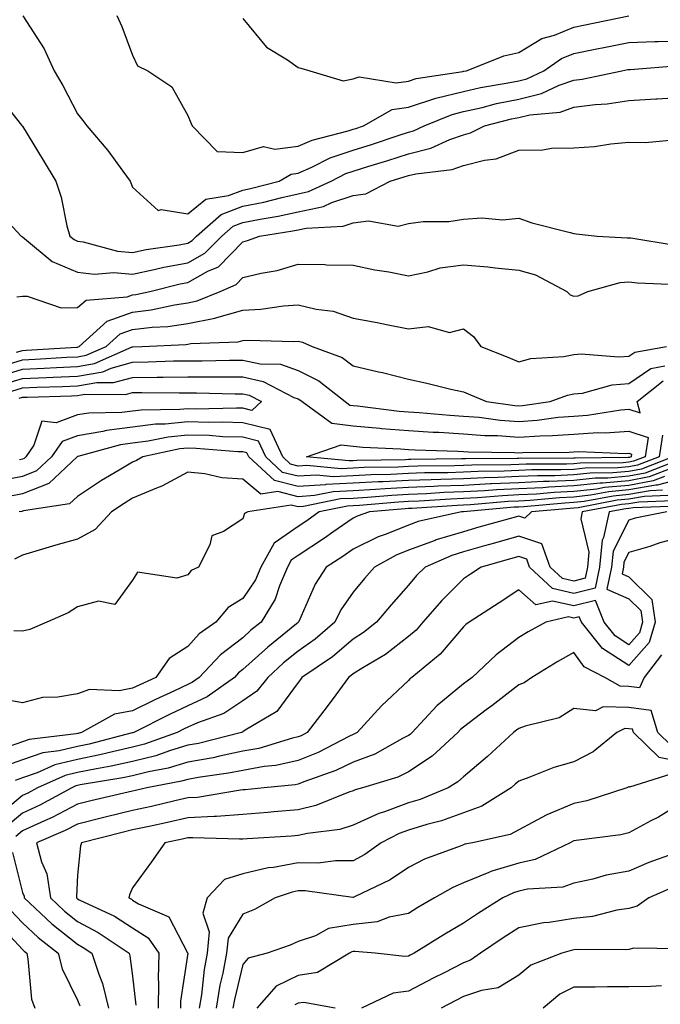
# Model space of a CAD drawing. Units: inches. Extents: x 1021283 to 1023923, y 7239818 to 7242458.
# Drawn here: x 1022798 to 1022914, y 7240253 to 7240431 of the extents above; entities that cross this region are included whole.
import ezdxf

# ---------------------------------------------------------------- set-up
doc = ezdxf.new("R2010")
doc.units = ezdxf.units.IN
doc.header["$MEASUREMENT"] = 0
doc.layers.add('Contour_10217239', color=7, linetype='Continuous', true_color=0x3f6080)

msp = doc.modelspace()

# ---------------------------------------------------------------- linework, layer by layer
at = {"layer": 'Contour_10217239'}
for points in [[(1022798.11, 7240431.87, 2928), (1022802.03, 7240425.9, 2928), (1022803.83, 7240421.92, 2928), (1022805.37, 7240419.25, 2928), (1022808.05, 7240414.1, 2928), (1022808.99, 7240412.87, 2928), (1022809.73, 7240411.92, 2928), (1022813.56, 7240407.43, 2928), (1022816.25, 7240403.72, 2928), (1022817.58, 7240401.92, 2928), (1022817.72, 7240401.58, 2928), (1022818.05, 7240400.82, 2928), (1022822.7, 7240396.57, 2928), (1022823.19, 7240396.78, 2928), (1022828.05, 7240396, 2928), (1022831.31, 7240398.66, 2928), (1022835.41, 7240399.28, 2928), (1022838.05, 7240400.29, 2928), (1022839.42, 7240400.56, 2928), (1022844.61, 7240401.92, 2928), (1022846.78, 7240403.19, 2928), (1022848.05, 7240403.35, 2928), (1022850.57, 7240404.44, 2928), (1022853.85, 7240406.11, 2928), (1022858.05, 7240407.53, 2928), (1022861.39, 7240408.57, 2928), (1022866.37, 7240410.25, 2928), (1022868.05, 7240410.79, 2928), (1022868.97, 7240411.01, 2928), (1022870.94, 7240411.92, 2928), (1022875.98, 7240414, 2928), (1022878.05, 7240414.52, 2928), (1022881.41, 7240415.28, 2928), (1022884.01, 7240415.96, 2928), (1022888.05, 7240416.79, 2928), (1022892.21, 7240417.77, 2928), (1022895.41, 7240419.28, 2928), (1022898.05, 7240420.19, 2928), (1022899.57, 7240420.39, 2928), (1022906.78, 7240421.92, 2928), (1022907.84, 7240422.13, 2928), (1022908.05, 7240422.16, 2928), (1022908.3, 7240422.17, 2928), (1022917.09, 7240422.87, 2928)], [(1022815.18, 7240431.92, 2929), (1022816.08, 7240429.95, 2929), (1022818.05, 7240424.75, 2929), (1022818.95, 7240422.82, 2929), (1022820.82, 7240421.92, 2929), (1022825.14, 7240419.01, 2929), (1022828.05, 7240413.79, 2929), (1022828.6, 7240412.47, 2929), (1022828.87, 7240411.92, 2929), (1022833.4, 7240407.28, 2929), (1022838.05, 7240407.11, 2929), (1022841.76, 7240408.21, 2929), (1022843.85, 7240407.72, 2929), (1022848.05, 7240408.24, 2929), (1022850.61, 7240409.35, 2929), (1022857.13, 7240411, 2929), (1022858.05, 7240411.31, 2929), (1022858.52, 7240411.46, 2929), (1022859.89, 7240411.92, 2929), (1022865.1, 7240414.87, 2929), (1022868.05, 7240415.31, 2929), (1022873.05, 7240416.93, 2929), (1022878.05, 7240418.17, 2929), (1022881.1, 7240418.86, 2929), (1022885.78, 7240419.64, 2929), (1022888.05, 7240420.11, 2929), (1022889.51, 7240420.46, 2929), (1022892.62, 7240421.92, 2929), (1022895.84, 7240424.14, 2929), (1022898.05, 7240425.03, 2929), (1022901.94, 7240425.81, 2929), (1022903.79, 7240426.17, 2929), (1022908.05, 7240427.03, 2929), (1022912.76, 7240427.2, 2929), (1022913.32, 7240427.2, 2929), (1022918.05, 7240427.36, 2929)], [(1022838.05, 7240431.37, 2930), (1022842.31, 7240426.17, 2930), (1022846.1, 7240423.88, 2930), (1022848.05, 7240422.53, 2930), (1022848.52, 7240422.39, 2930), (1022850.2, 7240421.92, 2930), (1022856.21, 7240420.08, 2930), (1022858.05, 7240420.46, 2930), (1022859.14, 7240420.82, 2930), (1022865.86, 7240419.73, 2930), (1022868.05, 7240420.05, 2930), (1022869.46, 7240420.51, 2930), (1022877.93, 7240421.8, 2930), (1022878.05, 7240421.83, 2930), (1022878.13, 7240421.84, 2930), (1022878.56, 7240421.92, 2930), (1022885.35, 7240424.62, 2930), (1022888.05, 7240425.21, 2930), (1022892.23, 7240427.74, 2930), (1022894.53, 7240428.4, 2930), (1022898.05, 7240429.83, 2930), (1022899.79, 7240430.18, 2930), (1022908.01, 7240431.89, 2930)], [(1022793.58, 7240417.44, 2927), (1022797.91, 7240412.06, 2927), (1022798.03, 7240411.92, 2927), (1022798.03, 7240411.9, 2927), (1022798.05, 7240411.89, 2927), (1022801.84, 7240405.7, 2927), (1022804.09, 7240401.92, 2927), (1022805.1, 7240398.98, 2927), (1022806.14, 7240393.82, 2927), (1022806.68, 7240391.92, 2927), (1022807.42, 7240391.3, 2927), (1022808.05, 7240391.03, 2927), (1022809.07, 7240390.91, 2927), (1022815.32, 7240389.19, 2927), (1022818.05, 7240388.96, 2927), (1022820.49, 7240389.48, 2927), (1022826.51, 7240390.37, 2927), (1022828.05, 7240390.66, 2927), (1022828.85, 7240391.11, 2927), (1022829.65, 7240391.92, 2927), (1022834.12, 7240395.86, 2927), (1022838.05, 7240397.35, 2927), (1022841.86, 7240398.11, 2927), (1022845.08, 7240398.95, 2927), (1022848.05, 7240399.61, 2927), (1022849.96, 7240400.02, 2927), (1022854.03, 7240401.92, 2927), (1022856.7, 7240403.28, 2927), (1022858.05, 7240403.74, 2927), (1022860.69, 7240404.56, 2927), (1022864.32, 7240405.65, 2927), (1022868.05, 7240406.86, 2927), (1022872.11, 7240407.86, 2927), (1022875.59, 7240409.45, 2927), (1022878.05, 7240410.31, 2927), (1022879.32, 7240410.64, 2927), (1022881.88, 7240411.92, 2927), (1022886.76, 7240413.21, 2927), (1022888.05, 7240413.47, 2927), (1022890.08, 7240413.95, 2927), (1022895.55, 7240414.43, 2927), (1022898.05, 7240415.29, 2927), (1022901.92, 7240415.78, 2927), (1022904.07, 7240415.9, 2927), (1022908.05, 7240416.5, 2927), (1022912.95, 7240416.81, 2927), (1022913.15, 7240416.82, 2927), (1022918.05, 7240417.16, 2927)], [(1022794.75, 7240395.22, 2926), (1022797.84, 7240391.92, 2926), (1022797.97, 7240391.85, 2926), (1022798.05, 7240391.83, 2926), (1022798.46, 7240391.52, 2926), (1022803.44, 7240387.31, 2926), (1022808.05, 7240385.39, 2926), (1022811.16, 7240385.03, 2926), (1022814.65, 7240385.31, 2926), (1022818.05, 7240385.04, 2926), (1022821.98, 7240385.86, 2926), (1022823.69, 7240386.28, 2926), (1022828.05, 7240387.1, 2926), (1022831.14, 7240388.82, 2926), (1022834.2, 7240391.92, 2926), (1022836.25, 7240393.73, 2926), (1022838.05, 7240394.41, 2926), (1022841.16, 7240395.03, 2926), (1022844.44, 7240395.54, 2926), (1022848.05, 7240396.34, 2926), (1022852.64, 7240397.33, 2926), (1022854.18, 7240398.04, 2926), (1022858.05, 7240399.31, 2926), (1022860.35, 7240399.62, 2926), (1022864.77, 7240401.92, 2926), (1022867.29, 7240402.68, 2926), (1022868.05, 7240402.93, 2926), (1022869.38, 7240403.25, 2926), (1022875.96, 7240404.01, 2926), (1022878.05, 7240404.73, 2926), (1022881.86, 7240405.72, 2926), (1022883.99, 7240405.97, 2926), (1022888.05, 7240407.54, 2926), (1022892.42, 7240407.55, 2926), (1022894.03, 7240407.91, 2926), (1022898.05, 7240407.92, 2926), (1022901.78, 7240408.2, 2926), (1022904.79, 7240408.67, 2926), (1022908.05, 7240408.95, 2926), (1022911.06, 7240408.91, 2926), (1022915.45, 7240409.33, 2926)], [(1022797.07, 7240380.95, 2925), (1022798.05, 7240381.02, 2925), (1022798.93, 7240381.05, 2925), (1022805.1, 7240378.96, 2925), (1022808.05, 7240379.01, 2925), (1022809.63, 7240380.33, 2925), (1022817.05, 7240380.92, 2925), (1022818.05, 7240381.27, 2925), (1022818.64, 7240381.34, 2925), (1022821.19, 7240381.92, 2925), (1022826.68, 7240383.28, 2925), (1022828.05, 7240383.53, 2925), (1022831.7, 7240385.57, 2925), (1022833.6, 7240386.38, 2925), (1022838.05, 7240390.92, 2925), (1022838.85, 7240391.12, 2925), (1022841.06, 7240391.92, 2925), (1022847.09, 7240392.87, 2925), (1022848.05, 7240393.08, 2925), (1022849.53, 7240393.39, 2925), (1022856.23, 7240393.73, 2925), (1022858.05, 7240394.32, 2925), (1022860.8, 7240394.68, 2925), (1022866.21, 7240393.76, 2925), (1022868.05, 7240394.25, 2925), (1022870.73, 7240394.59, 2925), (1022875.41, 7240394.56, 2925), (1022878.05, 7240395.01, 2925), (1022881.39, 7240395.27, 2925), (1022885.12, 7240394.86, 2925), (1022888.05, 7240395.2, 2925), (1022890.45, 7240394.33, 2925), (1022897.37, 7240392.59, 2925), (1022898.05, 7240392.39, 2925), (1022898.5, 7240392.37, 2925), (1022902.31, 7240391.92, 2925), (1022907.74, 7240391.61, 2925), (1022908.05, 7240391.64, 2925), (1022908.36, 7240391.61, 2925), (1022916.41, 7240390.27, 2925)], [(1022797.01, 7240370.88, 2924), (1022798.05, 7240371.2, 2924), (1022798.75, 7240371.23, 2924), (1022807.93, 7240371.81, 2924), (1022808.05, 7240371.81, 2924), (1022808.15, 7240371.83, 2924), (1022808.34, 7240371.92, 2924), (1022813.44, 7240376.53, 2924), (1022818.05, 7240378.13, 2924), (1022821.43, 7240378.55, 2924), (1022825.63, 7240379.5, 2924), (1022828.05, 7240379.86, 2924), (1022829.77, 7240380.19, 2924), (1022833.93, 7240381.92, 2924), (1022836.82, 7240383.15, 2924), (1022838.05, 7240384.41, 2924), (1022841.35, 7240385.22, 2924), (1022844.24, 7240385.72, 2924), (1022848.05, 7240386.84, 2924), (1022852.91, 7240386.78, 2924), (1022853.23, 7240386.74, 2924), (1022858.05, 7240386.67, 2924), (1022861.98, 7240385.85, 2924), (1022864.53, 7240385.44, 2924), (1022868.05, 7240384.76, 2924), (1022871.57, 7240385.43, 2924), (1022873.81, 7240386.16, 2924), (1022878.05, 7240386.73, 2924), (1022882.46, 7240386.34, 2924), (1022883.81, 7240386.16, 2924), (1022888.05, 7240385.74, 2924), (1022891.08, 7240384.94, 2924), (1022896.8, 7240381.92, 2924), (1022897.39, 7240381.27, 2924), (1022898.05, 7240381.06, 2924), (1022898.83, 7240381.13, 2924), (1022900.61, 7240381.92, 2924), (1022906.47, 7240383.5, 2924), (1022908.05, 7240383.64, 2924), (1022909.59, 7240383.47, 2924), (1022916.8, 7240383.17, 2924)], [(1022794.57, 7240368.44, 2923), (1022798.05, 7240369.5, 2923), (1022800.37, 7240369.61, 2923), (1022806.1, 7240369.97, 2923), (1022808.05, 7240370.06, 2923), (1022809.63, 7240370.34, 2923), (1022813.25, 7240371.92, 2923), (1022815.76, 7240374.2, 2923), (1022818.05, 7240374.99, 2923), (1022821.57, 7240375.43, 2923), (1022824.42, 7240375.56, 2923), (1022828.05, 7240376.1, 2923), (1022832.93, 7240377.04, 2923), (1022833.32, 7240377.2, 2923), (1022838.05, 7240378.52, 2923), (1022841.27, 7240378.7, 2923), (1022845.43, 7240379.29, 2923), (1022848.05, 7240379.46, 2923), (1022851.31, 7240378.67, 2923), (1022854.42, 7240378.3, 2923), (1022858.05, 7240377.05, 2923), (1022862.41, 7240376.27, 2923), (1022864.07, 7240375.91, 2923), (1022868.05, 7240375.14, 2923), (1022871.66, 7240375.52, 2923), (1022875.53, 7240374.44, 2923), (1022878.05, 7240375.11, 2923), (1022879.87, 7240373.75, 2923), (1022881.21, 7240371.92, 2923), (1022886.1, 7240369.98, 2923), (1022888.05, 7240369.16, 2923), (1022890.24, 7240369.72, 2923), (1022896.23, 7240370.1, 2923), (1022898.05, 7240370.45, 2923), (1022899.38, 7240370.6, 2923), (1022906.14, 7240370.02, 2923), (1022908.05, 7240370.16, 2923), (1022909.09, 7240370.88, 2923), (1022914.85, 7240371.92, 2923)], [(1022793.54, 7240366.43, 2922), (1022798.05, 7240367.8, 2922), (1022802, 7240367.98, 2922), (1022804.26, 7240368.13, 2922), (1022808.05, 7240368.31, 2922), (1022811.14, 7240368.84, 2922), (1022817.95, 7240371.83, 2922), (1022818.05, 7240371.85, 2922), (1022818.11, 7240371.86, 2922), (1022819.77, 7240371.92, 2922), (1022827.68, 7240372.29, 2922), (1022828.05, 7240372.34, 2922), (1022828.58, 7240372.44, 2922), (1022837.19, 7240372.78, 2922), (1022838.05, 7240373.01, 2922), (1022839.2, 7240373.08, 2922), (1022847.13, 7240372.85, 2922), (1022848.05, 7240372.91, 2922), (1022848.83, 7240372.71, 2922), (1022850.59, 7240371.92, 2922), (1022856.04, 7240369.91, 2922), (1022858.05, 7240368.4, 2922), (1022862.62, 7240367.34, 2922), (1022863.34, 7240367.2, 2922), (1022868.05, 7240365.98, 2922), (1022871.41, 7240365.28, 2922), (1022875.76, 7240364.21, 2922), (1022878.05, 7240363.7, 2922), (1022879.32, 7240363.18, 2922), (1022882.23, 7240361.92, 2922), (1022887.37, 7240361.23, 2922), (1022888.05, 7240361.18, 2922), (1022888.75, 7240361.23, 2922), (1022893.79, 7240361.92, 2922), (1022896.88, 7240363.08, 2922), (1022898.05, 7240363.31, 2922), (1022899.61, 7240363.48, 2922), (1022905.02, 7240364.95, 2922), (1022908.05, 7240365.19, 2922), (1022912, 7240367.96, 2922), (1022914.55, 7240368.42, 2922)], [(1022794.83, 7240365.13, 2921), (1022798.05, 7240366.11, 2921), (1022802.44, 7240366.3, 2921), (1022803.64, 7240366.34, 2921), (1022808.05, 7240366.55, 2921), (1022812.62, 7240367.35, 2921), (1022814.14, 7240368.01, 2921), (1022818.05, 7240369.09, 2921), (1022820.84, 7240369.13, 2921), (1022825.43, 7240369.3, 2921), (1022828.05, 7240369.33, 2921), (1022830.63, 7240369.33, 2921), (1022835.59, 7240369.46, 2921), (1022838.05, 7240369.46, 2921), (1022841.19, 7240368.79, 2921), (1022844.85, 7240368.71, 2921), (1022848.05, 7240367.55, 2921), (1022851.84, 7240365.72, 2921), (1022856.6, 7240361.92, 2921), (1022857.44, 7240361.3, 2921), (1022858.05, 7240361.24, 2921), (1022858.81, 7240361.17, 2921), (1022866.35, 7240360.21, 2921), (1022868.05, 7240360.07, 2921), (1022870.02, 7240359.96, 2921), (1022875.59, 7240359.46, 2921), (1022878.05, 7240359.31, 2921), (1022880.88, 7240359.09, 2921), (1022884.71, 7240358.57, 2921), (1022888.05, 7240358.34, 2921), (1022891.41, 7240358.56, 2921), (1022895.22, 7240359.09, 2921), (1022898.05, 7240359.3, 2921), (1022900.53, 7240359.44, 2921), (1022906.59, 7240360.45, 2921), (1022908.05, 7240360.55, 2921), (1022910.1, 7240359.87, 2921), (1022909.53, 7240361.92, 2921), (1022914.28, 7240365.69, 2921)], [(1022796.14, 7240363.83, 2920), (1022798.05, 7240364.41, 2920), (1022800.67, 7240364.53, 2920), (1022805.3, 7240364.66, 2920), (1022808.05, 7240364.79, 2920), (1022811.53, 7240365.41, 2920), (1022814.59, 7240365.38, 2920), (1022818.05, 7240366.32, 2920), (1022822.5, 7240366.38, 2920), (1022823.6, 7240366.36, 2920), (1022828.05, 7240366.42, 2920), (1022832.56, 7240366.42, 2920), (1022833.58, 7240366.39, 2920), (1022838.05, 7240366.39, 2920), (1022841.72, 7240365.59, 2920), (1022847.29, 7240362.67, 2920), (1022848.05, 7240362.4, 2920), (1022848.38, 7240362.24, 2920), (1022848.77, 7240361.92, 2920), (1022854.14, 7240358.01, 2920), (1022858.05, 7240357.54, 2920), (1022862.85, 7240357.11, 2920), (1022863.19, 7240357.07, 2920), (1022868.05, 7240356.67, 2920), (1022872.52, 7240356.39, 2920), (1022873.6, 7240356.36, 2920), (1022878.05, 7240356.11, 2920), (1022881.94, 7240355.8, 2920), (1022884.2, 7240355.76, 2920), (1022888.05, 7240355.48, 2920), (1022891.88, 7240355.75, 2920), (1022894.2, 7240355.76, 2920), (1022898.05, 7240356.05, 2920), (1022902.42, 7240356.3, 2920), (1022903.71, 7240356.25, 2920), (1022908.05, 7240356.55, 2920), (1022911.53, 7240355.4, 2920), (1022910.98, 7240351.92, 2920), (1022908.87, 7240351.1, 2920), (1022908.05, 7240350.94, 2920), (1022906.98, 7240350.85, 2920), (1022899.2, 7240350.77, 2920), (1022898.05, 7240350.64, 2920), (1022896.72, 7240350.58, 2920), (1022889.38, 7240350.6, 2920), (1022888.05, 7240350.53, 2920), (1022886.6, 7240350.46, 2920), (1022879.55, 7240350.43, 2920), (1022878.05, 7240350.35, 2920), (1022876.41, 7240350.29, 2920), (1022869.75, 7240350.22, 2920), (1022868.05, 7240350.15, 2920), (1022866.19, 7240350.05, 2920), (1022860.02, 7240349.95, 2920), (1022858.05, 7240349.84, 2920), (1022855.86, 7240349.74, 2920), (1022849.63, 7240350.35, 2920), (1022848.05, 7240350.25, 2920), (1022846.7, 7240350.58, 2920), (1022845.26, 7240351.92, 2920), (1022842.99, 7240356.86, 2920), (1022838.05, 7240358.08, 2920), (1022834.32, 7240358.2, 2920), (1022831.84, 7240358.14, 2920), (1022828.05, 7240358.25, 2920), (1022823.95, 7240357.83, 2920), (1022822.17, 7240357.81, 2920), (1022818.05, 7240357.3, 2920), (1022813.28, 7240356.69, 2920), (1022812.64, 7240356.5, 2920), (1022808.05, 7240355.73, 2920), (1022805.28, 7240354.69, 2920), (1022803.34, 7240351.92, 2920), (1022800.63, 7240349.35, 2920), (1022798.05, 7240348.35, 2920), (1022793.6, 7240347.48, 2920)], [(1022797.44, 7240362.54, 2919), (1022798.05, 7240362.72, 2919), (1022798.89, 7240362.75, 2919), (1022806.98, 7240362.98, 2919), (1022808.05, 7240363.03, 2919), (1022809.4, 7240363.28, 2919), (1022816.76, 7240363.21, 2919), (1022818.05, 7240363.56, 2919), (1022819.71, 7240363.58, 2919), (1022826.49, 7240363.49, 2919), (1022828.05, 7240363.51, 2919), (1022829.63, 7240363.51, 2919), (1022836.64, 7240363.33, 2919), (1022838.05, 7240363.33, 2919), (1022839.2, 7240363.07, 2919), (1022841.41, 7240361.92, 2919), (1022839.65, 7240360.32, 2919), (1022838.05, 7240360.71, 2919), (1022836.88, 7240360.75, 2919), (1022829.38, 7240360.58, 2919), (1022828.05, 7240360.62, 2919), (1022826.6, 7240360.47, 2919), (1022819.57, 7240360.39, 2919), (1022818.05, 7240360.2, 2919), (1022816.08, 7240359.95, 2919), (1022810.12, 7240359.86, 2919), (1022808.05, 7240359.51, 2919), (1022804.2, 7240358.07, 2919), (1022801.6, 7240358.37, 2919), (1022800.14, 7240354, 2919), (1022798.69, 7240351.92, 2919), (1022798.36, 7240351.61, 2919), (1022798.05, 7240351.49, 2919), (1022797.52, 7240351.38, 2919)], [(1022914.12, 7240355.85, 2921), (1022913.5, 7240351.92, 2921), (1022909.59, 7240350.39, 2921), (1022908.05, 7240350.1, 2921), (1022906.06, 7240349.93, 2921), (1022900.1, 7240349.86, 2921), (1022898.05, 7240349.63, 2921), (1022895.67, 7240349.53, 2921), (1022890.43, 7240349.55, 2921), (1022888.05, 7240349.43, 2921), (1022885.43, 7240349.31, 2921), (1022880.69, 7240349.28, 2921), (1022878.05, 7240349.15, 2921), (1022875.18, 7240349.04, 2921), (1022870.98, 7240349, 2921), (1022868.05, 7240348.88, 2921), (1022864.85, 7240348.72, 2921), (1022861.31, 7240348.66, 2921), (1022858.05, 7240348.48, 2921), (1022854.44, 7240348.31, 2921), (1022851.37, 7240348.61, 2921), (1022848.05, 7240348.39, 2921), (1022845.24, 7240349.1, 2921), (1022842.19, 7240351.92, 2921), (1022840.88, 7240354.75, 2921), (1022838.05, 7240355.46, 2921), (1022834.42, 7240355.56, 2921), (1022831.9, 7240355.76, 2921), (1022828.05, 7240355.87, 2921), (1022824.48, 7240355.5, 2921), (1022820.88, 7240354.74, 2921), (1022818.05, 7240354.39, 2921), (1022815.86, 7240354.11, 2921), (1022808.09, 7240351.96, 2921), (1022808.05, 7240351.95, 2921), (1022808.03, 7240351.94, 2921), (1022808.01, 7240351.92, 2921), (1022802.87, 7240347.09, 2921), (1022798.05, 7240345.19, 2921), (1022795.32, 7240344.66, 2921)], [(1022916.02, 7240351.92, 2922), (1022910.3, 7240349.67, 2922), (1022908.05, 7240349.26, 2922), (1022905.14, 7240349, 2922), (1022901.02, 7240348.96, 2922), (1022898.05, 7240348.63, 2922), (1022894.61, 7240348.48, 2922), (1022891.49, 7240348.49, 2922), (1022888.05, 7240348.33, 2922), (1022884.28, 7240348.15, 2922), (1022881.84, 7240348.13, 2922), (1022878.05, 7240347.95, 2922), (1022873.93, 7240347.79, 2922), (1022872.19, 7240347.77, 2922), (1022868.05, 7240347.6, 2922), (1022863.5, 7240347.38, 2922), (1022862.6, 7240347.36, 2922), (1022858.05, 7240347.12, 2922), (1022853.09, 7240346.88, 2922), (1022852.99, 7240346.86, 2922), (1022848.05, 7240346.55, 2922), (1022843.75, 7240347.62, 2922), (1022839.1, 7240351.92, 2922), (1022838.77, 7240352.64, 2922), (1022838.05, 7240352.82, 2922), (1022837.13, 7240352.85, 2922), (1022829.57, 7240353.44, 2922), (1022828.05, 7240353.49, 2922), (1022826.62, 7240353.35, 2922), (1022819.89, 7240351.92, 2922), (1022818.73, 7240351.25, 2922), (1022818.05, 7240350.95, 2922), (1022815.63, 7240349.49, 2922), (1022812.37, 7240347.6, 2922), (1022808.05, 7240344.71, 2922), (1022806.59, 7240343.38, 2922), (1022798.26, 7240342.13, 2922), (1022798.05, 7240342.05, 2922), (1022797.95, 7240342.03, 2922), (1022797.48, 7240341.92, 2922)], [(1022917.74, 7240351.61, 2923), (1022911, 7240348.96, 2923), (1022908.05, 7240348.42, 2923), (1022904.2, 7240348.07, 2923), (1022901.92, 7240348.05, 2923), (1022898.05, 7240347.62, 2923), (1022893.56, 7240347.43, 2923), (1022892.54, 7240347.44, 2923), (1022888.05, 7240347.21, 2923), (1022883.13, 7240346.99, 2923), (1022882.97, 7240346.99, 2923), (1022878.05, 7240346.74, 2923), (1022873.4, 7240346.57, 2923), (1022872.66, 7240346.52, 2923), (1022868.05, 7240346.33, 2923), (1022863.85, 7240346.12, 2923), (1022862.09, 7240345.97, 2923), (1022858.05, 7240345.75, 2923), (1022854.4, 7240345.57, 2923), (1022851.02, 7240344.88, 2923), (1022848.05, 7240344.69, 2923), (1022844.36, 7240345.62, 2923), (1022841.27, 7240345.14, 2923), (1022838.05, 7240347.84, 2923), (1022834.24, 7240348.12, 2923), (1022831.16, 7240348.81, 2923), (1022828.05, 7240349.13, 2923), (1022823.36, 7240346.61, 2923), (1022822.39, 7240346.26, 2923), (1022818.05, 7240344.41, 2923), (1022816.49, 7240343.47, 2923), (1022814.24, 7240341.92, 2923), (1022811.25, 7240338.71, 2923), (1022808.05, 7240337, 2923), (1022804.09, 7240335.88, 2923), (1022801.12, 7240335, 2923), (1022798.05, 7240334.11, 2923), (1022796.62, 7240333.36, 2923)], [(1022916.1, 7240349.98, 2924), (1022911.72, 7240348.26, 2924), (1022908.05, 7240347.58, 2924), (1022903.28, 7240347.15, 2924), (1022902.82, 7240347.14, 2924), (1022898.05, 7240346.63, 2924), (1022893.54, 7240346.42, 2924), (1022892.44, 7240346.32, 2924), (1022888.05, 7240346.11, 2924), (1022884.05, 7240345.92, 2924), (1022881.86, 7240345.74, 2924), (1022878.05, 7240345.54, 2924), (1022874.55, 7240345.42, 2924), (1022871.33, 7240345.19, 2924), (1022868.05, 7240345.06, 2924), (1022865.06, 7240344.91, 2924), (1022860.65, 7240344.53, 2924), (1022858.05, 7240344.38, 2924), (1022855.71, 7240344.27, 2924), (1022849.05, 7240342.91, 2924), (1022848.05, 7240342.85, 2924), (1022846.82, 7240343.15, 2924), (1022838.91, 7240341.92, 2924), (1022838.32, 7240341.65, 2924), (1022838.05, 7240340.66, 2924), (1022834.5, 7240338.37, 2924), (1022832.39, 7240337.58, 2924), (1022832.05, 7240335.93, 2924), (1022829.96, 7240331.92, 2924), (1022828.66, 7240331.32, 2924), (1022828.05, 7240330.53, 2924), (1022826.04, 7240329.91, 2924), (1022818.95, 7240331.03, 2924), (1022818.05, 7240329.52, 2924), (1022814.83, 7240325.14, 2924), (1022811.88, 7240325.76, 2924), (1022808.05, 7240324.7, 2924), (1022806.33, 7240323.65, 2924), (1022802.46, 7240321.92, 2924), (1022799.38, 7240320.59, 2924), (1022798.05, 7240320.32, 2924), (1022796.51, 7240320.38, 2924)], [(1022914.48, 7240348.35, 2925), (1022912.42, 7240347.55, 2925), (1022908.05, 7240346.74, 2925), (1022903.64, 7240346.34, 2925), (1022902.21, 7240346.07, 2925), (1022898.05, 7240345.62, 2925), (1022894.51, 7240345.46, 2925), (1022891.29, 7240345.16, 2925), (1022888.05, 7240345.01, 2925), (1022885.1, 7240344.87, 2925), (1022880.61, 7240344.47, 2925), (1022878.05, 7240344.34, 2925), (1022875.71, 7240344.25, 2925), (1022870, 7240343.87, 2925), (1022868.05, 7240343.8, 2925), (1022866.27, 7240343.7, 2925), (1022859.2, 7240343.08, 2925), (1022858.05, 7240343.01, 2925), (1022857, 7240342.96, 2925), (1022851.9, 7240341.92, 2925), (1022849.65, 7240340.33, 2925), (1022848.05, 7240339.28, 2925), (1022843.69, 7240336.28, 2925), (1022841.31, 7240331.92, 2925), (1022840.34, 7240329.63, 2925), (1022838.05, 7240326.24, 2925), (1022835.35, 7240324.62, 2925), (1022833.11, 7240321.92, 2925), (1022830.14, 7240319.82, 2925), (1022828.05, 7240317.54, 2925), (1022824.65, 7240315.32, 2925), (1022822.25, 7240311.92, 2925), (1022819.38, 7240310.6, 2925), (1022818.05, 7240309.95, 2925), (1022815.61, 7240309.47, 2925), (1022810.22, 7240309.74, 2925), (1022808.05, 7240308.96, 2925), (1022804.46, 7240308.33, 2925), (1022801.7, 7240308.26, 2925), (1022798.05, 7240307.33, 2925), (1022794.14, 7240308.01, 2925)], [(1022918.05, 7240348.07, 2926), (1022913.17, 7240346.8, 2926), (1022912.93, 7240346.79, 2926), (1022908.05, 7240345.9, 2926), (1022904.4, 7240345.57, 2926), (1022901.08, 7240344.95, 2926), (1022898.05, 7240344.62, 2926), (1022895.47, 7240344.5, 2926), (1022890.14, 7240344, 2926), (1022888.05, 7240343.9, 2926), (1022886.16, 7240343.81, 2926), (1022879.34, 7240343.21, 2926), (1022878.05, 7240343.14, 2926), (1022876.88, 7240343.1, 2926), (1022868.67, 7240342.55, 2926), (1022868.05, 7240342.52, 2926), (1022867.48, 7240342.5, 2926), (1022860.98, 7240341.92, 2926), (1022858.79, 7240341.18, 2926), (1022858.05, 7240340.82, 2926), (1022854.36, 7240338.24, 2926), (1022852.84, 7240337.14, 2926), (1022848.05, 7240334.03, 2926), (1022846.8, 7240333.17, 2926), (1022846.12, 7240331.92, 2926), (1022844.67, 7240328.55, 2926), (1022843.87, 7240326.1, 2926), (1022841.33, 7240321.92, 2926), (1022839.51, 7240320.46, 2926), (1022838.05, 7240319.12, 2926), (1022833.95, 7240316.02, 2926), (1022830.14, 7240311.92, 2926), (1022828.93, 7240311.04, 2926), (1022828.05, 7240310.65, 2926), (1022825.65, 7240309.51, 2926), (1022822.09, 7240307.88, 2926), (1022818.05, 7240305.88, 2926), (1022814.73, 7240305.24, 2926), (1022808.75, 7240301.92, 2926), (1022808.19, 7240301.77, 2926), (1022808.05, 7240301.74, 2926), (1022807.82, 7240301.69, 2926), (1022799.3, 7240300.68, 2926), (1022798.05, 7240300.26, 2926), (1022795.47, 7240299.34, 2926)], [(1022914.12, 7240345.85, 2927), (1022911.9, 7240345.77, 2927), (1022908.05, 7240345.06, 2927), (1022905.16, 7240344.8, 2927), (1022899.94, 7240343.81, 2927), (1022898.05, 7240343.61, 2927), (1022896.43, 7240343.54, 2927), (1022888.97, 7240342.84, 2927), (1022888.05, 7240342.8, 2927), (1022887.21, 7240342.76, 2927), (1022878.07, 7240341.95, 2927), (1022878.05, 7240341.95, 2927), (1022878.03, 7240341.94, 2927), (1022877.68, 7240341.92, 2927), (1022869.81, 7240340.17, 2927), (1022868.05, 7240339.52, 2927), (1022864.05, 7240337.92, 2927), (1022862.56, 7240337.42, 2927), (1022858.05, 7240335.17, 2927), (1022856.14, 7240333.83, 2927), (1022853.15, 7240331.92, 2927), (1022851.14, 7240328.82, 2927), (1022848.19, 7240322.05, 2927), (1022848.11, 7240321.92, 2927), (1022848.09, 7240321.89, 2927), (1022848.05, 7240321.87, 2927), (1022847.78, 7240321.64, 2927), (1022842.54, 7240317.43, 2927), (1022838.05, 7240313.35, 2927), (1022837.23, 7240312.73, 2927), (1022836.49, 7240311.92, 2927), (1022831.59, 7240308.38, 2927), (1022828.05, 7240306.76, 2927), (1022824.75, 7240305.21, 2927), (1022818.25, 7240301.92, 2927), (1022818.11, 7240301.87, 2927), (1022818.05, 7240301.86, 2927), (1022817.97, 7240301.84, 2927), (1022810.16, 7240299.81, 2927), (1022808.05, 7240299.39, 2927), (1022804.71, 7240298.58, 2927), (1022801.74, 7240298.23, 2927), (1022798.05, 7240296.99, 2927), (1022794.32, 7240295.66, 2927)], [(1022916.04, 7240343.94, 2929), (1022909.85, 7240343.72, 2929), (1022908.05, 7240343.38, 2929), (1022906.7, 7240343.27, 2929), (1022899.59, 7240341.92, 2929), (1022899.32, 7240340.65, 2929), (1022900.78, 7240334.64, 2929), (1022900.51, 7240331.92, 2929), (1022900.08, 7240329.89, 2929), (1022898.05, 7240329.39, 2929), (1022895.98, 7240329.86, 2929), (1022893.79, 7240331.92, 2929), (1022892.27, 7240336.14, 2929), (1022888.05, 7240337.5, 2929), (1022883.69, 7240336.27, 2929), (1022881.88, 7240335.76, 2929), (1022878.05, 7240334.67, 2929), (1022875.92, 7240334.04, 2929), (1022871.08, 7240331.92, 2929), (1022869.55, 7240330.41, 2929), (1022868.05, 7240328.64, 2929), (1022864.91, 7240325.07, 2929), (1022862.27, 7240321.92, 2929), (1022859.92, 7240320.04, 2929), (1022858.05, 7240318.85, 2929), (1022854.3, 7240315.66, 2929), (1022848.75, 7240311.92, 2929), (1022848.46, 7240311.51, 2929), (1022848.05, 7240310.99, 2929), (1022844.22, 7240305.75, 2929), (1022838.46, 7240302.34, 2929), (1022838.05, 7240302.05, 2929), (1022837.97, 7240302, 2929), (1022837.76, 7240301.92, 2929), (1022830, 7240299.96, 2929), (1022828.05, 7240299.61, 2929), (1022824.75, 7240298.62, 2929), (1022822.25, 7240297.72, 2929), (1022818.05, 7240296.67, 2929), (1022814.16, 7240295.81, 2929), (1022811.51, 7240295.37, 2929), (1022808.05, 7240294.67, 2929), (1022805.82, 7240294.14, 2929), (1022800.82, 7240291.92, 2929), (1022799.03, 7240290.94, 2929), (1022798.05, 7240290.48, 2929), (1022793.36, 7240286.6, 2929)], [(1022915.08, 7240344.9, 2928), (1022910.86, 7240344.74, 2928), (1022908.05, 7240344.22, 2928), (1022905.94, 7240344.04, 2928), (1022898.81, 7240342.69, 2928), (1022898.05, 7240342.6, 2928), (1022897.39, 7240342.57, 2928), (1022890.39, 7240341.92, 2928), (1022889.18, 7240340.8, 2928), (1022888.05, 7240341.16, 2928), (1022887, 7240340.86, 2928), (1022880.84, 7240339.13, 2928), (1022878.05, 7240338.34, 2928), (1022873.11, 7240336.86, 2928), (1022872.89, 7240336.77, 2928), (1022868.05, 7240334.98, 2928), (1022865.86, 7240334.11, 2928), (1022861.9, 7240331.92, 2928), (1022860.1, 7240329.87, 2928), (1022858.05, 7240327.4, 2928), (1022855.8, 7240324.17, 2928), (1022854.69, 7240321.92, 2928), (1022851.14, 7240318.84, 2928), (1022848.05, 7240316.68, 2928), (1022845.43, 7240314.54, 2928), (1022842.56, 7240311.92, 2928), (1022840.55, 7240309.41, 2928), (1022838.05, 7240307.68, 2928), (1022834.59, 7240305.39, 2928), (1022829.83, 7240303.7, 2928), (1022828.05, 7240302.89, 2928), (1022827.39, 7240302.57, 2928), (1022826.1, 7240301.92, 2928), (1022820.18, 7240299.8, 2928), (1022818.05, 7240299.26, 2928), (1022814.63, 7240298.5, 2928), (1022812.11, 7240297.85, 2928), (1022808.05, 7240297.03, 2928), (1022803.93, 7240296.04, 2928), (1022800.76, 7240294.63, 2928), (1022798.05, 7240293.73, 2928), (1022796.72, 7240293.25, 2928)], [(1022916.98, 7240342.98, 2930), (1022908.81, 7240342.69, 2930), (1022908.05, 7240342.55, 2930), (1022907.46, 7240342.5, 2930), (1022904.44, 7240341.92, 2930), (1022903.42, 7240337.3, 2930), (1022903.17, 7240336.79, 2930), (1022902.7, 7240331.92, 2930), (1022901.9, 7240328.08, 2930), (1022898.05, 7240327.15, 2930), (1022894.16, 7240328.02, 2930), (1022890.02, 7240331.92, 2930), (1022889.5, 7240333.38, 2930), (1022888.05, 7240333.84, 2930), (1022886.55, 7240333.41, 2930), (1022881.27, 7240331.92, 2930), (1022879.34, 7240330.64, 2930), (1022878.05, 7240329.8, 2930), (1022874.1, 7240325.88, 2930), (1022870.69, 7240321.92, 2930), (1022869.46, 7240320.51, 2930), (1022868.05, 7240319.31, 2930), (1022863.91, 7240316.07, 2930), (1022859.79, 7240313.65, 2930), (1022858.05, 7240312.56, 2930), (1022857.7, 7240312.27, 2930), (1022857.19, 7240311.92, 2930), (1022854.89, 7240308.75, 2930), (1022853.34, 7240306.62, 2930), (1022849.71, 7240301.92, 2930), (1022848.62, 7240301.35, 2930), (1022848.05, 7240301.12, 2930), (1022847.03, 7240300.89, 2930), (1022840.92, 7240299.05, 2930), (1022838.05, 7240298.53, 2930), (1022833.77, 7240297.65, 2930), (1022832.62, 7240297.36, 2930), (1022828.05, 7240296.52, 2930), (1022824.51, 7240295.46, 2930), (1022820.92, 7240294.79, 2930), (1022818.05, 7240294.07, 2930), (1022816.29, 7240293.68, 2930), (1022808.54, 7240292.42, 2930), (1022808.05, 7240292.32, 2930), (1022807.74, 7240292.24, 2930), (1022807.01, 7240291.92, 2930), (1022801.21, 7240288.75, 2930), (1022798.05, 7240287.28, 2930), (1022795.12, 7240284.85, 2930)], [(1022914.89, 7240341.92, 2931), (1022909.18, 7240340.79, 2931), (1022908.05, 7240340.45, 2931), (1022905.16, 7240334.81, 2931), (1022904.89, 7240331.92, 2931), (1022904.03, 7240327.91, 2931), (1022908.05, 7240326.19, 2931), (1022910.2, 7240324.06, 2931), (1022910.51, 7240321.92, 2931), (1022909.96, 7240320.01, 2931), (1022908.05, 7240317.84, 2931), (1022905.57, 7240319.43, 2931), (1022903.58, 7240321.92, 2931), (1022902, 7240325.87, 2931), (1022898.05, 7240324.91, 2931), (1022894.2, 7240325.77, 2931), (1022891.19, 7240325.07, 2931), (1022888.05, 7240327.8, 2931), (1022884.51, 7240325.46, 2931), (1022879.05, 7240321.92, 2931), (1022878.46, 7240321.5, 2931), (1022878.05, 7240321.11, 2931), (1022873.81, 7240316.15, 2931), (1022868.67, 7240311.92, 2931), (1022868.32, 7240311.65, 2931), (1022868.05, 7240311.34, 2931), (1022863.19, 7240306.78, 2931), (1022858.75, 7240301.92, 2931), (1022858.3, 7240301.67, 2931), (1022858.05, 7240301.57, 2931), (1022857.39, 7240301.25, 2931), (1022851.66, 7240298.3, 2931), (1022848.05, 7240296.84, 2931), (1022844.03, 7240295.94, 2931), (1022841.88, 7240295.75, 2931), (1022838.05, 7240295.06, 2931), (1022835.45, 7240294.53, 2931), (1022829.91, 7240293.78, 2931), (1022828.05, 7240293.43, 2931), (1022826.88, 7240293.09, 2931), (1022820.63, 7240291.92, 2931), (1022818.54, 7240291.42, 2931), (1022818.05, 7240291.31, 2931), (1022817.25, 7240291.12, 2931), (1022810.45, 7240289.52, 2931), (1022808.05, 7240288.93, 2931), (1022803.44, 7240286.53, 2931), (1022802.05, 7240285.93, 2931), (1022798.05, 7240284.07, 2931), (1022796.88, 7240283.09, 2931)], [(1022918.05, 7240337.45, 2932), (1022913.66, 7240336.32, 2932), (1022911.82, 7240335.68, 2932), (1022908.05, 7240334.57, 2932), (1022907.15, 7240332.82, 2932), (1022907.07, 7240331.92, 2932), (1022906.8, 7240330.67, 2932), (1022908.05, 7240330.14, 2932), (1022912.17, 7240326.04, 2932), (1022912.78, 7240321.92, 2932), (1022911.74, 7240318.23, 2932), (1022908.05, 7240314.07, 2932), (1022903.26, 7240317.13, 2932), (1022899.44, 7240321.92, 2932), (1022899.03, 7240322.91, 2932), (1022898.05, 7240322.66, 2932), (1022897.09, 7240322.88, 2932), (1022892.97, 7240321.92, 2932), (1022889.79, 7240320.17, 2932), (1022888.05, 7240319.13, 2932), (1022883.95, 7240316.03, 2932), (1022879.59, 7240311.92, 2932), (1022878.73, 7240311.25, 2932), (1022878.05, 7240310.73, 2932), (1022873.23, 7240306.74, 2932), (1022868.73, 7240301.92, 2932), (1022868.38, 7240301.59, 2932), (1022868.05, 7240301.37, 2932), (1022866.98, 7240300.84, 2932), (1022861.96, 7240298.01, 2932), (1022858.05, 7240296.52, 2932), (1022854.92, 7240295.05, 2932), (1022849.1, 7240292.98, 2932), (1022848.05, 7240292.55, 2932), (1022847.52, 7240292.44, 2932), (1022841.92, 7240291.92, 2932), (1022838.44, 7240291.54, 2932), (1022838.05, 7240291.51, 2932), (1022837.6, 7240291.47, 2932), (1022829.79, 7240290.17, 2932), (1022828.05, 7240290.07, 2932), (1022825.67, 7240289.53, 2932), (1022821.45, 7240288.53, 2932), (1022818.05, 7240287.79, 2932), (1022813.32, 7240286.64, 2932), (1022812.58, 7240286.45, 2932), (1022808.05, 7240285.33, 2932), (1022805.8, 7240284.17, 2932), (1022800.63, 7240281.92, 2932), (1022801.53, 7240278.45, 2932), (1022802.46, 7240276.32, 2932), (1022803.15, 7240271.92, 2932), (1022805.67, 7240269.54, 2932), (1022808.05, 7240267.64, 2932), (1022811.82, 7240265.69, 2932), (1022817.41, 7240261.92, 2932), (1022817.56, 7240261.42, 2932), (1022818.05, 7240257.73, 2932), (1022818.6, 7240252.48, 2932)], [(1022913.97, 7240315.99, 2933), (1022910.78, 7240311.92, 2933), (1022909.94, 7240310.03, 2933), (1022908.05, 7240310.27, 2933), (1022906.45, 7240310.31, 2933), (1022903.66, 7240311.92, 2933), (1022899.94, 7240313.81, 2933), (1022898.05, 7240316.45, 2933), (1022895.16, 7240314.81, 2933), (1022890.41, 7240311.92, 2933), (1022889.03, 7240310.94, 2933), (1022888.05, 7240310.56, 2933), (1022883.17, 7240306.79, 2933), (1022882.13, 7240306.01, 2933), (1022878.05, 7240302.88, 2933), (1022877.52, 7240302.45, 2933), (1022877.03, 7240301.92, 2933), (1022872.37, 7240297.61, 2933), (1022868.05, 7240294.79, 2933), (1022866.14, 7240293.83, 2933), (1022859.73, 7240291.92, 2933), (1022858.42, 7240291.55, 2933), (1022858.05, 7240291.37, 2933), (1022857.25, 7240291.13, 2933), (1022851.29, 7240288.68, 2933), (1022848.05, 7240287.93, 2933), (1022843.67, 7240287.55, 2933), (1022842.54, 7240287.43, 2933), (1022838.05, 7240287.06, 2933), (1022833.26, 7240286.71, 2933), (1022832.85, 7240286.72, 2933), (1022828.05, 7240286.43, 2933), (1022824.36, 7240285.6, 2933), (1022821.04, 7240284.91, 2933), (1022818.05, 7240284.25, 2933), (1022816.17, 7240283.8, 2933), (1022808.77, 7240281.92, 2933), (1022808.58, 7240281.38, 2933), (1022808.05, 7240276.07, 2933), (1022807.84, 7240272.13, 2933), (1022807.87, 7240271.92, 2933), (1022807.97, 7240271.83, 2933), (1022808.05, 7240271.77, 2933), (1022808.36, 7240271.61, 2933), (1022814.73, 7240268.6, 2933), (1022818.05, 7240266.48, 2933), (1022820.86, 7240264.72, 2933), (1022822.78, 7240261.92, 2933), (1022822.68, 7240257.29, 2933), (1022822.76, 7240256.62, 2933), (1022822.66, 7240251.92, 2933)], [(1022915.71, 7240299.57, 2934), (1022913.28, 7240301.92, 2934), (1022912.05, 7240305.92, 2934), (1022908.05, 7240306.44, 2934), (1022903.4, 7240306.57, 2934), (1022902.01, 7240305.88, 2934), (1022898.05, 7240306.25, 2934), (1022895.37, 7240304.6, 2934), (1022889.24, 7240303.1, 2934), (1022888.05, 7240302.64, 2934), (1022887.64, 7240302.33, 2934), (1022887.11, 7240301.92, 2934), (1022882.37, 7240297.6, 2934), (1022878.05, 7240293.89, 2934), (1022877.01, 7240292.96, 2934), (1022875.28, 7240291.92, 2934), (1022870.18, 7240289.8, 2934), (1022868.05, 7240289.15, 2934), (1022863.69, 7240287.56, 2934), (1022862.7, 7240287.27, 2934), (1022858.05, 7240285.12, 2934), (1022855.61, 7240284.36, 2934), (1022849.77, 7240283.63, 2934), (1022848.05, 7240283.23, 2934), (1022846.84, 7240283.13, 2934), (1022838.81, 7240282.67, 2934), (1022838.05, 7240282.61, 2934), (1022837.41, 7240282.56, 2934), (1022828.99, 7240282.85, 2934), (1022828.05, 7240282.8, 2934), (1022827.33, 7240282.63, 2934), (1022823.89, 7240281.92, 2934), (1022821.47, 7240278.49, 2934), (1022818.05, 7240273.75, 2934), (1022817.46, 7240272.51, 2934), (1022817.33, 7240271.92, 2934), (1022817.82, 7240271.69, 2934), (1022818.05, 7240271.54, 2934), (1022819.09, 7240270.89, 2934), (1022824.61, 7240268.48, 2934), (1022827.97, 7240262, 2934), (1022828.03, 7240261.92, 2934), (1022828.03, 7240261.89, 2934), (1022826.74, 7240253.22, 2934), (1022826.72, 7240251.92, 2934)], [(1022918.05, 7240296.48, 2935), (1022913.52, 7240297.39, 2935), (1022908.85, 7240301.92, 2935), (1022908.67, 7240302.54, 2935), (1022908.05, 7240302.62, 2935), (1022907.33, 7240302.64, 2935), (1022905.88, 7240301.92, 2935), (1022901.57, 7240298.41, 2935), (1022898.05, 7240296.6, 2935), (1022894.42, 7240295.56, 2935), (1022889.87, 7240293.74, 2935), (1022888.05, 7240293.11, 2935), (1022887.42, 7240292.55, 2935), (1022886.7, 7240291.92, 2935), (1022881.39, 7240288.58, 2935), (1022878.05, 7240287.39, 2935), (1022874.03, 7240285.93, 2935), (1022871.39, 7240285.27, 2935), (1022868.05, 7240284.23, 2935), (1022866.35, 7240283.62, 2935), (1022863.13, 7240281.92, 2935), (1022860.18, 7240279.8, 2935), (1022858.05, 7240278.68, 2935), (1022854.81, 7240278.68, 2935), (1022851.7, 7240278.26, 2935), (1022848.05, 7240278.27, 2935), (1022843.58, 7240277.45, 2935), (1022842.6, 7240277.38, 2935), (1022838.05, 7240276.28, 2935), (1022834.71, 7240275.26, 2935), (1022831.55, 7240271.92, 2935), (1022830.8, 7240269.17, 2935), (1022831.94, 7240265.8, 2935), (1022831.57, 7240261.92, 2935), (1022831, 7240258.97, 2935), (1022830.51, 7240254.39, 2935), (1022830.1, 7240251.92, 2935)], [(1022915.63, 7240294.35, 2936), (1022908.15, 7240292.03, 2936), (1022908.05, 7240292.13, 2936), (1022907.93, 7240292.04, 2936), (1022907.66, 7240291.92, 2936), (1022900.41, 7240289.55, 2936), (1022898.05, 7240289.06, 2936), (1022893.13, 7240287, 2936), (1022893.01, 7240286.96, 2936), (1022888.05, 7240284.29, 2936), (1022886.51, 7240283.46, 2936), (1022879.67, 7240281.92, 2936), (1022878.3, 7240281.66, 2936), (1022878.05, 7240281.56, 2936), (1022877.42, 7240281.29, 2936), (1022871, 7240278.96, 2936), (1022868.05, 7240277.42, 2936), (1022864.77, 7240275.2, 2936), (1022858.25, 7240272.13, 2936), (1022858.05, 7240272.02, 2936), (1022857.95, 7240272.02, 2936), (1022849.32, 7240273.19, 2936), (1022848.05, 7240273.19, 2936), (1022846.98, 7240272.99, 2936), (1022843.87, 7240271.92, 2936), (1022840.14, 7240269.84, 2936), (1022838.05, 7240269, 2936), (1022835.34, 7240264.63, 2936), (1022835.08, 7240261.92, 2936), (1022834.38, 7240258.26, 2936), (1022833.85, 7240256.12, 2936), (1022833.17, 7240251.92, 2936)], [(1022918.05, 7240289.46, 2937), (1022913.38, 7240286.59, 2937), (1022912.03, 7240285.89, 2937), (1022908.05, 7240283.76, 2937), (1022906.59, 7240283.38, 2937), (1022898.5, 7240282.37, 2937), (1022898.05, 7240282.27, 2937), (1022897.8, 7240282.17, 2937), (1022897.39, 7240281.92, 2937), (1022891.06, 7240278.9, 2937), (1022888.05, 7240278.23, 2937), (1022883.19, 7240276.78, 2937), (1022882.64, 7240276.52, 2937), (1022878.05, 7240274.66, 2937), (1022876.12, 7240273.84, 2937), (1022872.76, 7240271.92, 2937), (1022869.79, 7240270.19, 2937), (1022868.05, 7240269.13, 2937), (1022864.59, 7240268.46, 2937), (1022862.37, 7240267.61, 2937), (1022858.05, 7240267.1, 2937), (1022853.56, 7240266.41, 2937), (1022851.19, 7240265.07, 2937), (1022848.05, 7240264.05, 2937), (1022846.62, 7240263.34, 2937), (1022842.42, 7240261.92, 2937), (1022838.97, 7240261.01, 2937), (1022838.05, 7240259.84, 2937), (1022836.49, 7240253.49, 2937), (1022836.21, 7240251.92, 2937)], [(1022796.27, 7240280.14, 2931), (1022798.05, 7240272.94, 2931), (1022798.36, 7240272.23, 2931), (1022798.4, 7240271.92, 2931), (1022803.38, 7240267.24, 2931), (1022808.05, 7240263.52, 2931), (1022809.1, 7240262.97, 2931), (1022810.67, 7240261.92, 2931), (1022811.9, 7240258.08, 2931), (1022812.56, 7240256.44, 2931), (1022813.66, 7240251.92, 2931)], [(1022916.04, 7240279.9, 2938), (1022911.64, 7240278.33, 2938), (1022908.05, 7240276.81, 2938), (1022903.93, 7240276.04, 2938), (1022901.47, 7240275.34, 2938), (1022898.05, 7240274.59, 2938), (1022896.06, 7240273.91, 2938), (1022889.63, 7240273.51, 2938), (1022888.05, 7240273.16, 2938), (1022887.09, 7240272.88, 2938), (1022885.16, 7240271.92, 2938), (1022880.78, 7240269.19, 2938), (1022878.05, 7240267.36, 2938), (1022874.63, 7240265.34, 2938), (1022869.1, 7240261.92, 2938), (1022868.4, 7240261.57, 2938), (1022868.05, 7240261.38, 2938), (1022867.42, 7240261.3, 2938), (1022862.05, 7240261.92, 2938), (1022858.36, 7240262.23, 2938), (1022858.05, 7240262.19, 2938), (1022857.82, 7240262.15, 2938), (1022857.39, 7240261.92, 2938), (1022851.57, 7240258.4, 2938), (1022848.05, 7240257.89, 2938), (1022844.05, 7240255.92, 2938), (1022840.59, 7240251.92, 2938)], [(1022916.08, 7240273.89, 2939), (1022911.64, 7240271.92, 2939), (1022909.55, 7240270.42, 2939), (1022908.05, 7240270.03, 2939), (1022905.84, 7240269.7, 2939), (1022901.41, 7240268.56, 2939), (1022898.05, 7240268.19, 2939), (1022893.6, 7240267.48, 2939), (1022892.56, 7240267.41, 2939), (1022888.05, 7240266.49, 2939), (1022885.26, 7240264.72, 2939), (1022881.12, 7240261.92, 2939), (1022879.34, 7240260.63, 2939), (1022878.05, 7240260.18, 2939), (1022874.51, 7240258.38, 2939), (1022872.56, 7240257.41, 2939), (1022868.05, 7240255.03, 2939), (1022865.32, 7240254.65, 2939), (1022859.55, 7240251.92, 2939)], [(1022795.88, 7240269.74, 2930), (1022798.05, 7240267.43, 2930), (1022800.9, 7240264.76, 2930), (1022804.55, 7240261.92, 2930), (1022805.24, 7240259.1, 2930), (1022808.05, 7240253.39, 2930), (1022808.48, 7240252.35, 2930)], [(1022793.52, 7240267.39, 2929), (1022798.05, 7240262.57, 2929), (1022798.38, 7240262.26, 2929), (1022798.83, 7240261.92, 2929), (1022799.07, 7240260.89, 2929), (1022799.73, 7240253.6, 2929), (1022800.34, 7240251.92, 2929)], [(1022917.25, 7240262.72, 2940), (1022908.95, 7240262.82, 2940), (1022908.05, 7240262.58, 2940), (1022907.46, 7240262.5, 2940), (1022898.69, 7240262.57, 2940), (1022898.05, 7240262.5, 2940), (1022897.54, 7240262.42, 2940), (1022895.86, 7240261.92, 2940), (1022890.26, 7240259.72, 2940), (1022888.05, 7240257.94, 2940), (1022884.32, 7240255.64, 2940), (1022881.29, 7240255.16, 2940), (1022878.05, 7240254.04, 2940), (1022876.64, 7240253.33, 2940), (1022874.01, 7240251.92, 2940)], [(1022913.97, 7240256, 2941), (1022912.03, 7240255.9, 2941), (1022908.05, 7240255.83, 2941), (1022904.16, 7240255.82, 2941), (1022901.92, 7240255.78, 2941), (1022898.05, 7240255.77, 2941), (1022895.49, 7240254.48, 2941), (1022892.5, 7240251.92, 2941)], [(1022854.79, 7240251.92, 2939), (1022849.1, 7240252.97, 2939), (1022848.05, 7240252.82, 2939), (1022847.44, 7240252.53, 2939)]]:
    msp.add_polyline3d(points, dxfattribs=at)
msp.add_polyline3d([(1022908.05, 7240351.78, 2919), (1022907.91, 7240351.77, 2919), (1022898.3, 7240351.68, 2919), (1022898.05, 7240351.65, 2919), (1022897.76, 7240351.64, 2919), (1022888.32, 7240351.66, 2919), (1022888.05, 7240351.64, 2919), (1022887.76, 7240351.63, 2919), (1022878.4, 7240351.57, 2919), (1022878.05, 7240351.55, 2919), (1022877.66, 7240351.54, 2919), (1022868.52, 7240351.44, 2919), (1022868.05, 7240351.42, 2919), (1022867.52, 7240351.39, 2919), (1022858.73, 7240351.25, 2919), (1022858.05, 7240351.21, 2919), (1022857.31, 7240351.18, 2919), (1022849.59, 7240351.92, 2919), (1022855.86, 7240354.11, 2919), (1022858.05, 7240353.84, 2919), (1022859.81, 7240353.69, 2919), (1022866.6, 7240353.38, 2919), (1022868.05, 7240353.25, 2919), (1022869.3, 7240353.17, 2919), (1022877, 7240352.96, 2919), (1022878.05, 7240352.91, 2919), (1022878.97, 7240352.84, 2919), (1022887.27, 7240352.69, 2919), (1022888.05, 7240352.64, 2919), (1022888.83, 7240352.69, 2919), (1022897.23, 7240352.74, 2919), (1022898.05, 7240352.81, 2919), (1022898.99, 7240352.86, 2919), (1022907.46, 7240352.51, 2919), (1022908.05, 7240352.55, 2919), (1022908.52, 7240352.4, 2919), (1022908.44, 7240351.92, 2919), (1022908.17, 7240351.81, 2919)], close=True, dxfattribs=at)

doc.saveas('drawing.dxf')
